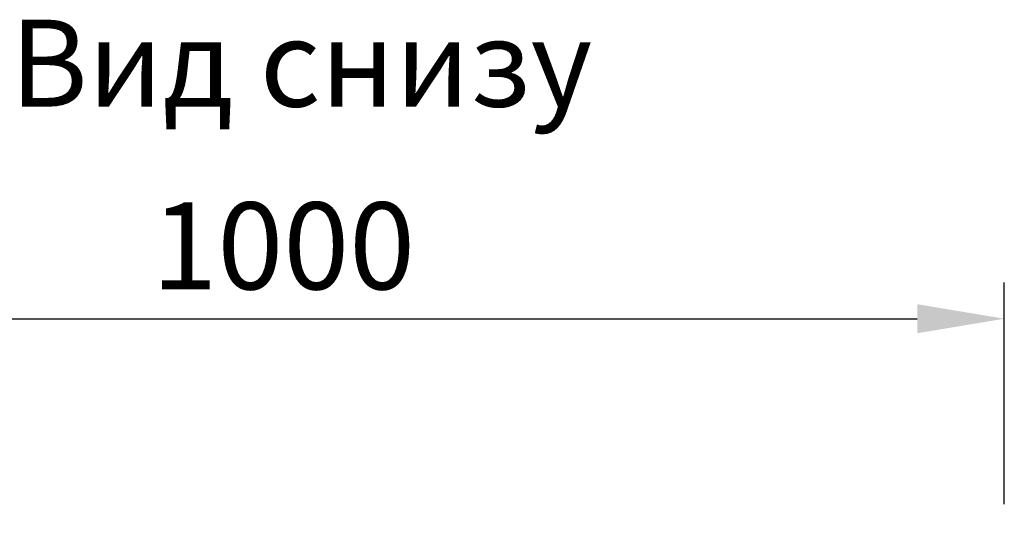
# Model space of a CAD drawing. Units: millimetres. Extents: x 3164 to 3584, y 2209 to 2506.
# Drawn here: x 3431 to 3465, y 2406 to 2424 of the extents above; entities that cross this region are included whole.
import ezdxf

# ---------------------------------------------------------------- set-up
doc = ezdxf.new("R2010")
doc.units = ezdxf.units.MM
doc.layers.add('Текст', color=7, linetype='Continuous')
doc.styles.get("Standard").update_dxf_attribs({"font": 'isocpeur.ttf'})
doc.dimstyles.new('ISO-25', dxfattribs={"dimtxt": 2.5, "dimasz": 2.5, "dimexe": 1.25, "dimexo": 0.625, "dimtad": 1, "dimtxsty": 'Standard', "dimcen": 2.5, "dimadec": 0, "dimazin": 0, "dimtfac": 1, "dimtmove": 0, "dimatfit": 3, "dimfxl": 1, "dimarcsym": 0})

# ---------------------------------------------------------------- blocks, each defined once
blk = doc.blocks.new('*D37')
at = {"color": 0, "lineweight": -2, "transparency": 16777216}
for p, q in [((3414.53, 2406.841), (3414.53, 2414.491)), ((3464.53, 2406.841), (3464.53, 2414.491)), ((3417.53, 2413.241), (3461.53, 2413.241))]:
    blk.add_line(p, q, dxfattribs=at)
at = {"color": 0, "transparency": 16777216}
for points in [[(3417.53, 2413.741), (3417.53, 2412.741), (3414.53, 2413.241)], [(3461.53, 2413.741), (3461.53, 2412.741), (3464.53, 2413.241)]]:
    blk.add_solid(points, dxfattribs=at)
at = {"layer": 'Defpoints', "color": 0, "transparency": 16777216}
for p in [(3464.53, 2413.241), (3414.53, 2406.216), (3464.53, 2406.216)]:
    blk.add_point(p, dxfattribs=at)
at = {"color": 1, "transparency": 16777216, "insert": (3439.667, 2415.366), "char_height": 3, "attachment_point": 5}
blk.add_mtext('1000', dxfattribs=at)

msp = doc.modelspace()

# ---------------------------------------------------------------- texts
at = {"layer": 'Текст', "insert": (3440.28, 2422.058), "char_height": 3, "attachment_point": 5}
msp.add_mtext_dynamic_manual_height_columns('Вид снизу', width=23.14114, gutter_width=12.5, heights=[0], dxfattribs=at)

# ---------------------------------------------------------------- dimensions: what is measured, and where the dimension line sits
dim = msp.add_linear_dim(base=(3464.53, 2413.241), p1=(3414.53, 2406.216), p2=(3464.53, 2406.216), dimstyle='ISO-25', override={"dimtxt": 3, "dimasz": 3, "dimdec": 0, "dimlfac": 20, "dimrnd": 5, "dimsah": 1, "dimclrt": 1})
dim.commit()
dim.dimension.update_dxf_attribs({"geometry": '*D37', "text_midpoint": (3439.667, 2413.241), "dimtype": 160})

doc.saveas('drawing.dxf')
